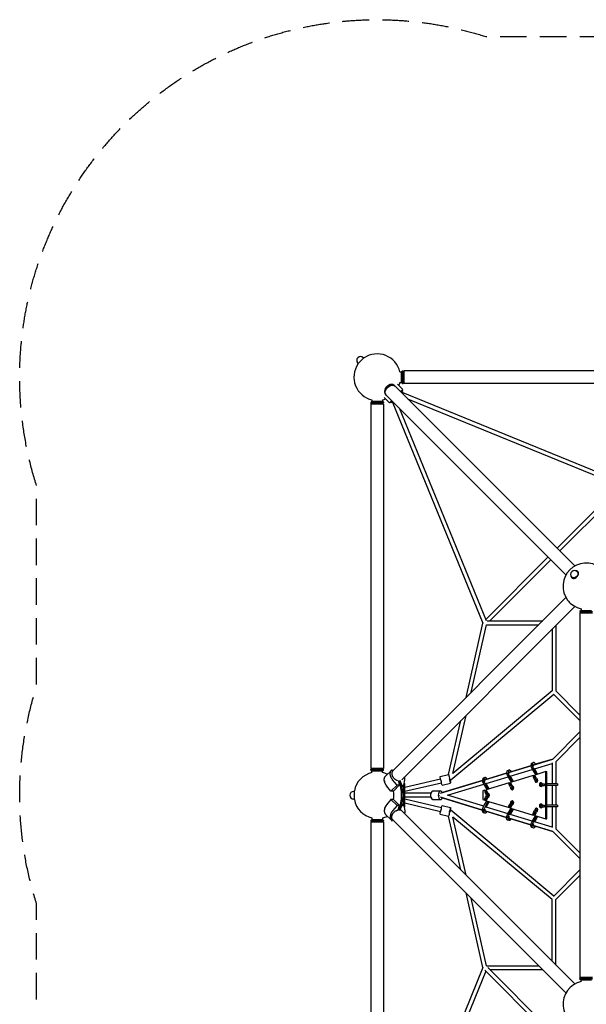
# Model space of a CAD drawing. Units: millimetres. Extents: x -3712 to 3712, y -3712 to 3712.
# Drawn here: x -3712 to -1000, y -1000 to 3712 of the extents above; entities that cross this region are included whole.
import ezdxf

# ---------------------------------------------------------------- set-up
doc = ezdxf.new("R2010")
doc.units = ezdxf.units.MM
doc.header["$LTSCALE"] = 20
doc.linetypes.add('HIDDEN', pattern=[9.525, 6.35, -3.175])
doc.layers.add('2d', color=230, linetype='Continuous')
doc.layers.add('AS-Safetyzone', color=5, linetype='HIDDEN')

msp = doc.modelspace()

# ---------------------------------------------------------------- linework, layer by layer
at = {"layer": '2d'}
for p, q in [((-2064.3, 2094), (-2094, 2064.3)), ((-2066.4, 2091.9), (-2068.5, 2094)), ((-2063.4, 2093.1), (-2064.3, 2094)), ((-2091.9, 2066.4), (-2094, 2068.5)), ((-2093.1, 2063.4), (-2094, 2064.3)), ((-1885.4, 2026), (-1880.4, 2031)), ((-1880.4, 1970.7), (-1880.4, 2031)), ((-1880.4, 2031), (-1877.4, 2031)), ((-1877.4, 1970.7), (-1877.4, 2031)), ((-1872.4, 2026), (-1877.4, 2031)), ((-1872.4, 1970.7), (-1872.4, 2031)), ((-128.4, 2031), (-1872.4, 2031)), ((-1892.2, 2026), (-1885.4, 2026)), ((-1885.4, 1975.7), (-1885.4, 2026)), ((-1919.3, 1962), (-1917.8, 1960.5)), ((-1915.3, 1958), (-1055, 1097.7)), ((-1904.3, 1967.9), (-1878.7, 1942.3)), ((-1892.2, 1975.7), (-1885.4, 1975.7)), ((-1889.2, 1931.8), (-1878.7, 1942.3)), ((-1878.7, 1935.3), (-1885.6, 1928.3)), ((-1885.4, 1975.7), (-1880.4, 1970.7)), ((-1882.2, 1938.8), (-1878.7, 1935.3)), ((-1880.4, 1970.7), (-1877.4, 1970.7)), ((-1872.4, 1975.7), (-1877.4, 1970.7)), ((-128.4, 1970.7), (-1872.4, 1970.7)), ((-2026, 1885.4), (-2031, 1880.4)), ((-2026, 1892.2), (-2026, 1885.4)), ((-2026, 1885.4), (-1975.7, 1885.4)), ((-1975.7, 1892.2), (-1975.7, 1885.4)), ((-1975.7, 1885.4), (-1970.7, 1880.4)), ((-1967.9, 1904.3), (-1942.3, 1878.7)), ((-1962, 1919.3), (-1960.5, 1917.8)), ((-1958, 1915.3), (-1097.7, 1055)), ((-1942.3, 1878.7), (-1931.8, 1889.2)), ((-1928.3, 1885.6), (-1935.3, 1878.7)), ((-824.2, 1494.9), (-1884.4, 1929.5)), ((-841.8, 1481.6), (-1853.8, 1896.4)), ((-2031, 1880.4), (-1970.7, 1880.4)), ((-2031, 1880.4), (-2031, 1877.4)), ((-2031, 1877.4), (-1970.7, 1877.4)), ((-2026, 1872.4), (-2031, 1877.4)), ((-1970.7, 1872.4), (-2031, 1872.4)), ((-2031, 1872.4), (-2031, 128.4)), ((-1975.7, 1872.4), (-1970.7, 1877.4)), ((-1970.7, 1880.4), (-1970.7, 1877.4)), ((-1970.7, 1872.4), (-1970.7, 128.4)), ((-1938.8, 1882.2), (-1935.3, 1878.7)), ((-1929.5, 1884.4), (-1494.9, 824.2)), ((-1896.4, 1853.8), (-1479.4, 836.4)), ((-1140.4, 1183), (-837.8, 1485.6)), ((-1127, 1169.6), (-825, 1471.6)), ((-1481.6, 841.8), (-1183, 1140.4)), ((-1462.1, 834.5), (-1169.6, 1127)), ((-1070, 1040.3), (-1070.6, 1040.9)), ((-1068.5, 1043.1), (-1070, 1044.6)), ((-1043.1, 1068.5), (-1044.6, 1070)), ((-1040.3, 1070), (-1040.9, 1070.6)), ((-1097.7, 945.8), (-1928, 115.5)), ((-1055, 903.2), (-1883.7, 74.5)), ((-1025.6, 885), (-1030.6, 880)), ((-1030.6, 880), (-970.3, 880)), ((-1030.6, 880), (-1030.6, 877)), ((-1030.6, 877), (-970.3, 877)), ((-1025.6, 872), (-1030.6, 877)), ((-970.3, 872), (-1030.6, 872)), ((-1030.6, 872), (-1030.6, -872)), ((-1025.6, 891.8), (-1025.6, 885)), ((-1025.6, 885), (-975.3, 885)), ((-1575.9, 467.6), (-1494.9, 824.2)), ((-1550.7, 492.8), (-1477.4, 815.5)), ((-1477.4, 815.5), (-1228, 815.5)), ((-1475.5, 834.5), (-1209, 834.5)), ((-1145.5, 812.7), (-1145.5, 498.9)), ((-1164.5, 793.7), (-1164.5, 499.5)), ((-1155.6, 482.1), (-1648.4, 71.7)), ((-1164.5, 499.5), (-1639, 104.3)), ((-1030.6, 357.1), (-1157.3, 483.8)), ((-1030.6, 384), (-1146, 499.5)), ((-1639, 104.3), (-1575.8, 382.4)), ((-1659.6, 99.4), (-1601, 357.2)), ((-1160.7, 172.7), (-1030.6, 302.9)), ((-1146, 160.5), (-1030.6, 276)), ((-1261, 154.4), (-1254.4, 156.4)), ((-1254.6, 144.7), (-1160, 173.4)), ((-1254.3, 144.8), (-1254.6, 144.7)), ((-1248, 126.8), (-1164.5, 152.2)), ((-1160, 173.4), (-1243.2, 148.1)), ((-1164.5, 154.5), (-1164.5, 55)), ((-1145.5, 161.1), (-1145.5, 55)), ((-2026, 128.4), (-2031, 123.4)), ((-1970.7, 128.4), (-2031, 128.4)), ((-1970.7, 123.4), (-2031, 123.4)), ((-2031, 120.4), (-2031, 123.4)), ((-1970.7, 120.4), (-2031, 120.4)), ((-2026, 115.4), (-2031, 120.4)), ((-1975.7, 115.4), (-2026, 115.4)), ((-2026, 108.6), (-2026, 115.4)), ((-1975.7, 128.4), (-1970.7, 123.4)), ((-1975.7, 115.4), (-1970.7, 120.4)), ((-1975.7, 108.6), (-1975.7, 115.4)), ((-1970.7, 120.4), (-1970.7, 123.4)), ((-1960.9, 91.7), (-1931.7, 120.9)), ((-1930.2, 122.2), (-1927.9, 115.3)), ((-1700.1, 89.8), (-1659.6, 99.4)), ((-1486.4, 74.1), (-1381.6, 106)), ((-1381.6, 106.1), (-1475.3, 77.6)), ((-1376.9, 119), (-1370.3, 121)), ((-1370.8, 94.8), (-1353.5, 64.3)), ((-1370.5, 109.4), (-1265.6, 141.3)), ((-1370.4, 109.5), (-1370.5, 109.5)), ((-1364, 91.5), (-1258.8, 123.5)), ((-1254, 94.7), (-1363.2, 61.3)), ((-1265.6, 141.3), (-1359.2, 112.9)), ((-1261.5, 128.2), (-1244.2, 97.7)), ((-1254.9, 130.2), (-1237.6, 99.7)), ((-1253.9, 94.8), (-1254.7, 87.2)), ((-1253.9, 94.8), (-1247.3, 96.8)), ((-1233.4, 101), (-1248.9, 128.3)), ((-1247.3, 96.8), (-1248.1, 89.2)), ((-1194, 113), (-1247.3, 96.7)), ((-1241.3, 85.1), (-1247.3, 96.8)), ((-1194, 113), (-1189.9, 113)), ((-1194, -113), (-1194, 113)), ((-1189.9, -113), (-1189.9, 113)), ((-1935.1, 19.7), (-1905.8, 49)), ((-1905.8, 49), (-1927.1, 74.2)), ((-1923.5, 19.5), (-1893.7, 49.3)), ((-1893.7, 49.3), (-1905.8, 49)), ((-1900.8, 70.4), (-1893.7, 49.3)), ((-1898, 69), (-1899.7, 67.3)), ((-1898, 69), (-1891.5, 69)), ((-1891.8, 70.4), (-1890.9, 67.7)), ((-1884.2, 49.2), (-1873.2, 49)), ((-1873.2, 49), (-1881.9, 40.3)), ((-1873.4, -48.7), (-1873.4, 48.7)), ((-1873.2, 49), (-1869.5, 74.2)), ((-1872, 56.6), (-1868.4, 56.6)), ((-1868.4, 38.5), (-1697.6, 78.6)), ((-1868.4, 19), (-1693.2, 60.1)), ((-1868.4, -56.6), (-1868.4, 56.6)), ((-1698.4, 9.7), (-1497.5, 70.8)), ((-1690.5, 49), (-1649.6, 58.6)), ((-1497.5, 70.9), (-1688.6, 12.8)), ((-1664.9, 0), (-1490.9, 52.9)), ((-1654.4, 79), (-1648.4, 71.7)), ((-1493.4, 57.4), (-1476.1, 26.9)), ((-1492.9, 83.6), (-1486.3, 85.6)), ((-1486.7, 59.4), (-1469.5, 28.9)), ((-1465.3, 30.2), (-1481, 57.9)), ((-1480, 56.2), (-1374.8, 88.2)), ((-1369.9, 59.3), (-1479.2, 25.9)), ((-1377.4, 92.8), (-1360.2, 62.3)), ((-1369.9, 59.4), (-1370.7, 51.8)), ((-1370.7, 51.8), (-1364.1, 53.8)), ((-1370.7, 51.8), (-1366.7, 44)), ((-1369.9, 59.4), (-1363.3, 61.4)), ((-1349.4, 65.6), (-1364.9, 93.1)), ((-1363.3, 61.4), (-1364.1, 53.8)), ((-1364.1, 53.8), (-1360.1, 46)), ((-1357.3, 49.7), (-1363.3, 61.4)), ((-1254.7, 87.2), (-1248.1, 89.2)), ((-1254.7, 87.2), (-1250.7, 79.4)), ((-1248.1, 89.2), (-1244.1, 81.4)), ((-1239.3, 70.6), (-1232.7, 72.7)), ((-1217.3, 55), (-1201, 55)), ((-1217.3, 55), (-1217.3, 47)), ((-1210.2, 55), (-1210.2, 47)), ((-1201, 55), (-1201, 47)), ((-1137.8, 55), (-1189.9, 55)), ((-1137.8, 55), (-1137.8, 47)), ((-2111.6, 18), (-2114.6, 18)), ((-2111.6, 21), (-2111.6, -21)), ((-2110.4, 21), (-2111.6, 21)), ((-1935.1, 19.7), (-1955.8, 45.5)), ((-1923.5, 19.5), (-1935.1, 19.7)), ((-1743.1, 9.5), (-1868.4, 9.5)), ((-1733.5, 21), (-1733, 21)), ((-1733, 21), (-1697.6, 21)), ((-1490.9, -52.9), (-1664.9, 0)), ((-1485.8, 23.9), (-1495.3, 21)), ((-1495.3, 21), (-1495.3, -21)), ((-1485.8, 24), (-1486.6, 16.4)), ((-1486.6, 16.4), (-1480, 18.4)), ((-1486.6, 16.4), (-1482.6, 8.6)), ((-1485.8, 24), (-1479.2, 26)), ((-1479.2, 26), (-1480, 18.4)), ((-1480, 18.4), (-1476, 10.6)), ((-1473.2, 14.3), (-1479.2, 26)), ((-1470.6, 0), (-1464.6, 1.8)), ((-1464.6, -1.8), (-1470.6, 0)), ((-1355.3, 35.2), (-1348.7, 37.2)), ((-1217.3, 47), (-1201, 47)), ((-1137.8, 47), (-1189.9, 47)), ((-1164.5, 47), (-1164.5, -47)), ((-1145.5, 47), (-1145.5, -47)), ((-2111.6, -18), (-2114.6, -18)), ((-2110.4, -21), (-2111.6, -21)), ((-1935.1, -19.7), (-1955.8, -45.5)), ((-1923.5, -19.5), (-1935.1, -19.7)), ((-1905.8, -49), (-1935.1, -19.7)), ((-1893.7, -49.3), (-1923.5, -19.5)), ((-1881.9, -40.3), (-1873.2, -49)), ((-1877.4, 0), (-1868.4, 0)), ((-1743.1, -9.5), (-1868.4, -9.5)), ((-1693.2, -60.1), (-1868.4, -19)), ((-1697.6, -78.6), (-1868.4, -38.5)), ((-1733.5, -21), (-1733, -21)), ((-1733, -21), (-1697.6, -21)), ((-1497.5, -70.8), (-1698.4, -9.7)), ((-1688.6, -12.8), (-1497.5, -70.9)), ((-1495.3, -21), (-1485.8, -23.9)), ((-1493.4, -57.4), (-1476.1, -26.9)), ((-1486.7, -59.4), (-1469.5, -28.9)), ((-1486.6, -16.4), (-1482.6, -8.6)), ((-1480, -18.4), (-1486.6, -16.4)), ((-1485.8, -24), (-1486.6, -16.4)), ((-1479.2, -26), (-1485.8, -24)), ((-1465.3, -30.2), (-1481, -57.9)), ((-1480, -18.4), (-1476, -10.6)), ((-1479.2, -26), (-1480, -18.4)), ((-1473.2, -14.3), (-1479.2, -26)), ((-1479.2, -25.9), (-1369.9, -59.3)), ((-1370.7, -51.8), (-1366.7, -44)), ((-1364.1, -53.8), (-1360.1, -46)), ((-1348.7, -37.2), (-1355.3, -35.2)), ((-1217.3, -47), (-1201, -47)), ((-1217.3, -47), (-1217.3, -55)), ((-1210.2, -47), (-1210.2, -55)), ((-1201, -47), (-1201, -55)), ((-1137.8, -47), (-1189.9, -47)), ((-1137.8, -47), (-1137.8, -55)), ((-1931.7, -120.9), (-1960.9, -91.7)), ((-1905.8, -49), (-1927.1, -74.2)), ((-1893.7, -49.3), (-1905.8, -49)), ((-1900.8, -70.4), (-1893.7, -49.3)), ((-1899.7, -67.3), (-1898, -69)), ((-1898, -69), (-1891.5, -69)), ((-1891.8, -70.4), (-1893.1, -69)), ((-1891.8, -70.4), (-1890.9, -67.7)), ((-1884.2, -49.2), (-1873.2, -49)), ((-1883.7, -74.5), (-1055, -903.2)), ((-1873.2, -49), (-1869.5, -74.2)), ((-1872, -56.6), (-1868.4, -56.6)), ((-1700.1, -89.8), (-1659.6, -99.4)), ((-1690.5, -49), (-1649.6, -58.6)), ((-1648.4, -71.7), (-1654.4, -79)), ((-1155.6, -482.1), (-1648.4, -71.7)), ((-1486.3, -85.6), (-1492.9, -83.6)), ((-1381.6, -106), (-1486.4, -74.1)), ((-1374.8, -88.2), (-1480, -56.2)), ((-1475.3, -77.6), (-1381.6, -106.1)), ((-1377.4, -92.8), (-1360.2, -62.3)), ((-1370.8, -94.8), (-1353.5, -64.3)), ((-1364.1, -53.8), (-1370.7, -51.8)), ((-1369.9, -59.4), (-1370.7, -51.8)), ((-1363.3, -61.4), (-1369.9, -59.4)), ((-1349.4, -65.6), (-1364.9, -93.1)), ((-1363.3, -61.4), (-1364.1, -53.8)), ((-1258.8, -123.5), (-1364, -91.5)), ((-1357.3, -49.7), (-1363.3, -61.4)), ((-1363.2, -61.3), (-1254, -94.7)), ((-1254.7, -87.2), (-1250.7, -79.4)), ((-1248.1, -89.2), (-1254.7, -87.2)), ((-1253.9, -94.8), (-1254.7, -87.2)), ((-1248.1, -89.2), (-1244.1, -81.4)), ((-1247.3, -96.8), (-1248.1, -89.2)), ((-1241.3, -85.1), (-1247.3, -96.8)), ((-1232.7, -72.7), (-1239.3, -70.6)), ((-1217.3, -55), (-1201, -55)), ((-1137.8, -55), (-1189.9, -55)), ((-1164.5, -55), (-1164.5, -154.5)), ((-1145.5, -55), (-1145.5, -161.1)), ((-2026, -115.4), (-2031, -120.4)), ((-2031, -120.4), (-1970.7, -120.4)), ((-2031, -120.4), (-2031, -123.4)), ((-2031, -123.4), (-1970.7, -123.4)), ((-2026, -128.4), (-2031, -123.4)), ((-1970.7, -128.4), (-2031, -128.4)), ((-2031, -128.4), (-2031, -1872.4)), ((-2026, -108.6), (-2026, -115.4)), ((-2026, -115.4), (-1975.7, -115.4)), ((-1975.7, -108.6), (-1975.7, -115.4)), ((-1975.7, -115.4), (-1970.7, -120.4)), ((-1975.7, -128.4), (-1970.7, -123.4)), ((-1970.7, -120.4), (-1970.7, -123.4)), ((-1970.7, -128.4), (-1970.7, -1872.4)), ((-1930.2, -122.2), (-1927.9, -115.3)), ((-1928, -115.5), (-1097.7, -945.8)), ((-1601, -357.2), (-1659.6, -99.4)), ((-1575.8, -382.4), (-1639, -104.3)), ((-1164.5, -499.5), (-1639, -104.3)), ((-1370.3, -121), (-1376.9, -119)), ((-1265.6, -141.3), (-1370.5, -109.4)), ((-1370.5, -109.5), (-1370.4, -109.5)), ((-1359.2, -112.9), (-1265.6, -141.3)), ((-1261.5, -128.2), (-1244.2, -97.7)), ((-1254.9, -130.2), (-1237.6, -99.7)), ((-1247.3, -96.8), (-1253.9, -94.8)), ((-1233.4, -101), (-1248.9, -128.3)), ((-1164.5, -152.2), (-1248, -126.8)), ((-1247.3, -96.7), (-1194, -113)), ((-1194, -113), (-1189.9, -113)), ((-1254.4, -156.4), (-1261, -154.4)), ((-1160, -173.4), (-1254.6, -144.7)), ((-1254.6, -144.7), (-1254.3, -144.8)), ((-1243.2, -148.1), (-1160, -173.4)), ((-1160.7, -172.7), (-1030.6, -302.9)), ((-1146, -160.5), (-1030.6, -276)), ((-1157.3, -483.8), (-1030.6, -357.1)), ((-1146, -499.5), (-1030.6, -384)), ((-1494.9, -824.2), (-1575.9, -467.6)), ((-1477.4, -815.5), (-1550.7, -492.8)), ((-1164.5, -793.7), (-1164.5, -499.5)), ((-1145.5, -812.7), (-1145.5, -498.9)), ((-1494.9, -824.2), (-1929.5, -1884.4)), ((-1481.6, -841.8), (-1896.4, -1853.8)), ((-1183, -1140.4), (-1485.6, -837.8)), ((-1477.4, -815.5), (-1228, -815.5)), ((-1169.6, -1127), (-1471.6, -825)), ((-1462.1, -834.5), (-1209, -834.5)), ((-1025.6, -872), (-1030.6, -877)), ((-970.3, -872), (-1030.6, -872)), ((-970.3, -877), (-1030.6, -877)), ((-1030.6, -880), (-1030.6, -877)), ((-970.3, -880), (-1030.6, -880)), ((-1025.6, -885), (-1030.6, -880)), ((-975.3, -885), (-1025.6, -885)), ((-1025.6, -891.8), (-1025.6, -885))]:
    msp.add_line(p, q, dxfattribs=at)
for centre, radius, start, end in [((-2081.3, 2081.3), 18, 45, 225), ((-2000.9, 2000.9), 111.5, 13.0358, 124.144), ((-2000.9, 2000.9), 111.5, 145.856, 256.9642), ((-2000.9, 2000.9), 111.5, 338.8026, 346.9641), ((-2000.9, 2000.9), 111.5, 283.0359, 291.1974), ((-1000.4, 1000.4), 111.5, 13.0358, 256.9642), ((-1057.3, 1057.3), 18, 45, 225), ((-2000.9, 0), 111.5, 103.0358, 169.144), ((-2000.9, 0), 111.5, 64.1555, 76.9641), ((-2114.6, 0), 18, 90, 270), ((-2000.9, 0), 111.5, 190.856, 256.9642), ((-2000.9, 0), 111.5, 283.0359, 295.8445), ((-1000.4, -1000.4), 111.5, 103.0358, 346.9642)]:
    msp.add_arc(centre, radius, start, end, dxfattribs=at)
for centre, major_axis, ratio, start_param, end_param in [((-1940.6, 1940.6), (-21.3, -21.3), 0.707107, -1.910633, 0), ((-1939.1, 1939.1), (21.3, 21.3), 0.707107, -0.083014, 3.224607), ((-1940.6, 1940.6), (21.3, 21.3), 0.707107, 0, 1.230959), ((-1055.8, 1055.8), (-14.8, -14.8), 0.707107, -0.659943, 2.795122), ((-1055.8, 1055.8), (14.8, 14.8), 0.707107, -0.34647, 0.659943), ((-1064.6, 936.2), (21.3, -21.3), 0.707107, -1.879374, -1.262217), ((-1255.8, 137.4), (-5.2, 17), 0.500214, 0, 1.988339), ((-1249.2, 139.5), (-5.2, 17), 0.500214, -1.194204, 1.988339), ((-1654.4, 79), (-4.8, 20.4), 0.002681, 0.12247, 4.025175), ((-1371.8, 102), (-5.2, 17), 0.500214, 0, 1.988339), ((-1365.1, 104.1), (-5.2, 17), 0.500214, -1.18586, 1.988339), ((-1940.6, 60.2), (21.3, -21.3), 0.707107, -2.505203, -1.538106), ((-1947.5, 0), (0, 110), 0.57735, -2.248843, -0.89275), ((-1940.9, 0), (0, 110), 0.57735, -2.248843, -0.89275), ((-1654.4, 79), (2.17, -9.25), 0.002681, -1.572104, 1.565438), ((-1654.4, 79), (-4.8, 20.4), 0.002681, -2.258011, -1.576155), ((-1487.7, 66.6), (-5.2, 17), 0.500214, 0, 1.988339), ((-1481.1, 68.6), (-5.2, 17), 0.500214, -1.177488, 1.988339), ((-1244.5, 87.6), (5.2, -17), 0.500214, -1.224254, 0), ((-1239.5, 71.2), (0, -9), 0.855975, -1.865924, 0), ((-1237.9, 89.6), (5.2, -17), 0.500214, -1.224254, 0.088679), ((-1235.4, 71.2), (0, -9), 0.855975, -1.546346, -0.271782), ((-1239.5, 71.2), (0, -9), 0.855975, 0, 2.936684), ((-1217.1, 51), (0, 9), 0.855975, 0, 3.141593), ((-1213, 51), (0, 9), 0.855975, 0.271782, 2.869811), ((-1217.1, 51), (0, 9), 0.855975, -1.110242, 0), ((-1733.5, 0), (0, 21), 0.536913, -0.022122, 1.101363), ((-1697.6, 0), (0, 21), 0.537176, -0.92337, 4.064964), ((-1697.6, 0), (2.76, -9.09), 0.500343, -1.815709, -1.721793), ((-1476.4, 16.8), (5.2, -17), 0.500214, -1.224254, -0.360254), ((-1472.2, 0), (0, -10), 0.855975, -2.020423, -1.12117), ((-1468.1, 0), (0, -10), 0.855975, -1.680323, -1.46127), ((-1469.8, 18.8), (5.2, -17), 0.500214, -1.224254, 0.088336), ((-1472.2, 0), (0, -10), 0.855975, 0.269326, 2.872266), ((-1360.5, 52.2), (5.2, -17), 0.500214, -1.224254, 0), ((-1355.5, 35.8), (0, -9), 0.855975, -1.865924, 0), ((-1353.8, 54.2), (5.2, -17), 0.500214, -1.224254, 0.088679), ((-1351.3, 35.8), (0, -9), 0.855975, -1.546346, -0.271782), ((-1355.5, 35.8), (0, -9), 0.855975, 0, 2.936684), ((-1217.1, 51), (0, -9), 0.855975, 0, 1.110242), ((-1940.6, -60.2), (-21.3, -21.3), 0.707107, -1.603474, -0.636394), ((-1733.5, 0), (0, -21), 0.536913, -1.101363, 0.022122), ((-1469.8, -18.8), (-2.85, -9.32), 0.500214, -2.532745, -1.917338), ((-1355.5, -35.8), (0, 9), 0.855975, 0, 1.865924), ((-1351.3, -35.8), (0, 9), 0.855975, 0.271782, 1.546346), ((-1353.8, -54.2), (-2.85, -9.32), 0.500214, -2.532745, -1.917338), ((-1355.5, -35.8), (0, -9), 0.855975, 0.204909, 3.141593), ((-1217.1, -51), (0, 9), 0.855975, 0, 3.141593), ((-1213, -51), (0, 9), 0.855975, 0.271782, 2.869811), ((-1217.1, -51), (0, 9), 0.855975, -1.110242, 0), ((-1654.4, -79), (4.8, 20.4), 0.002681, -1.565438, 3.019126), ((-1654.4, -79), (9.26, 2.1), 0, -1.573779, -1.570796), ((-1481.1, -68.6), (-2.85, -9.32), 0.500214, -1.6494, 0.797843), ((-1487.7, -66.6), (2.85, 9.32), 0.500214, -2.351839, -2.344876), ((-1239.5, -71.2), (0, 9), 0.855975, 0, 1.865924), ((-1235.4, -71.2), (0, 9), 0.855975, 0.271782, 1.546346), ((-1237.9, -89.6), (-2.85, -9.32), 0.500214, -2.532745, -1.917338), ((-1239.5, -71.2), (0, -9), 0.855975, 0.204909, 3.141593), ((-1217.1, -51), (0, -9), 0.855975, 0, 1.110242), ((-1365.1, -104.1), (-2.85, -9.32), 0.500214, -1.652298, 0.817365), ((-1371.8, -102), (2.85, 9.32), 0.500214, -2.351839, -2.325334), ((-1249.2, -139.5), (-2.85, -9.32), 0.500214, -1.655609, 0.836534), ((-1255.8, -137.4), (2.85, 9.32), 0.500214, -2.351839, -2.306145)]:
    msp.add_ellipse(centre, major_axis=major_axis, ratio=ratio, start_param=start_param, end_param=end_param, dxfattribs=at)
at = {"layer": '2d', "extrusion": (0, 0, -1)}
for centre, major_axis, ratio, start_param, end_param in [((-1936.6, 1936.6), (-21.3, -21.3), 0.707107, 0, 3.141593), ((-1064.6, 1064.6), (21.3, 21.3), 0.707107, -1.879347, -1.262248), ((-1055.8, 1055.8), (12.7, 12.7), 0.707107, 0.34647, 3.141593), ((-1055.8, 1055.8), (12.7, 12.7), 0.707107, 0, 0.34647), ((-1249.2, 139.5), (-2.85, 9.32), 0.500214, -1.655609, 0.836534), ((-1255.8, 137.4), (2.85, -9.32), 0.500214, -2.351839, -2.306145), ((-1365.1, 104.1), (-2.85, 9.32), 0.500214, -1.652298, 0.817365), ((-1371.8, 102), (2.85, -9.32), 0.500214, -2.351839, -2.325334), ((-1695.3, 69.4), (4.8, -20.4), 0.002681, 0, 3.141593), ((-1654.4, 79), (9.26, -2.1), 0, -1.573779, -1.570796), ((-1481.1, 68.6), (-2.85, 9.32), 0.500214, -1.6494, 0.797843), ((-1487.7, 66.6), (2.85, -9.32), 0.500214, -2.351839, -2.344876), ((-1353.8, 54.2), (-2.85, 9.32), 0.500214, -2.532745, -1.917338), ((-1237.9, 89.6), (-2.85, 9.32), 0.500214, -2.532745, -1.917338), ((-1960.2, 0), (0, -65), 0.57735, -1.875035, -1.266557), ((-1733, 0), (0, -21), 0.537176, 0, 3.141593), ((-1697.6, 0), (0, 9.5), 0.537176, -1.661676, -1.479918), ((-1697.6, 0), (2.76, 9.09), 0.500343, -1.81571, -1.721793), ((-1476.4, -16.8), (5.2, 17), 0.500214, -1.224254, -0.360254), ((-1469.8, 18.8), (-2.85, 9.32), 0.500214, -2.532745, -1.917338), ((-1469.8, -18.8), (5.2, 17), 0.500214, -1.224254, 0.088336), ((-1360.5, -52.2), (5.2, 17), 0.500214, -1.224254, 0), ((-1353.8, -54.2), (5.2, 17), 0.500214, -1.224254, 0.088679), ((-1695.3, -69.4), (-4.8, -20.4), 0.002681, 0, 3.141593), ((-1654.4, -79), (2.17, 9.25), 0.002681, -1.572104, 1.565438), ((-1487.7, -66.6), (-5.2, -17), 0.500214, 0, 1.988339), ((-1481.1, -68.6), (-5.2, -17), 0.500214, -1.177488, 1.988339), ((-1371.8, -102), (-5.2, -17), 0.500214, 0, 1.988339), ((-1244.5, -87.6), (5.2, 17), 0.500214, -1.224254, 0), ((-1237.9, -89.6), (5.2, 17), 0.500214, -1.224254, 0.088679), ((-1365.1, -104.1), (-5.2, -17), 0.500214, -1.18586, 1.988339), ((-1255.8, -137.4), (-5.2, -17), 0.500214, 0, 1.988339), ((-1249.2, -139.5), (-5.2, -17), 0.500214, -1.194204, 1.988339), ((-1064.6, -936.2), (21.3, 21.3), 0.707107, -1.87936, -1.262232)]:
    msp.add_ellipse(centre, major_axis=major_axis, ratio=ratio, start_param=start_param, end_param=end_param, dxfattribs=at)
at = {"layer": '2d'}
for points, weights in [([(-1927.1, 74.2), (-1941.9, 91.9), (-1943.2, 111.4), (-1930.2, 122.2)], [1, 0.821528740105, 0.821528740105, 1]), ([(-1927.9, 115.3), (-1938.8, 100.5), (-1928.2, 78.5), (-1904.9, 71.3)], [1, 0.657027187017, 0.628514657079, 0.914462410187]), ([(-1955.8, 45.5), (-1969.5, 62.5), (-1971.6, 80.9), (-1960.9, 91.7)], [1, 0.829834607285, 0.821915286542, 0.976242037771]), ([(-1869.5, 74.2), (-1868.8, 78.4), (-1869.1, 83), (-1870.4, 87.9)], [1, 0.951431875652, 0.916080796469, 0.893946762451]), ([(-1955.8, -45.5), (-1969.5, -62.5), (-1971.6, -80.9), (-1960.9, -91.7)], [1, 0.829834607285, 0.821915286542, 0.976242037771]), ([(-1927.1, -74.2), (-1941.9, -91.9), (-1943.2, -111.4), (-1930.2, -122.2)], [1, 0.821528740105, 0.821528740105, 1]), ([(-1927.9, -115.3), (-1940.4, -98.4), (-1925.9, -74.4), (-1900.8, -70.4)], [1, 0.625929388264, 0.625929388264, 1]), ([(-1883.7, -74.5), (-1885.9, -72.3), (-1888.7, -70.9), (-1891.8, -70.4)], [0.810735370423, 0.856566504359, 0.919654714218, 1]), ([(-1869.5, -74.2), (-1868.8, -78.4), (-1869.1, -83), (-1870.4, -87.9)], [1, 0.951431658029, 0.916080479668, 0.893946464918])]:
    msp.add_rational_spline(points, weights, degree=3, dxfattribs=at)
at = {"layer": 'AS-Safetyzone', "flags": 128}
msp.add_lwpolyline([(3711.9, 2000.9, -0.077314), (3631, 1481.1), (3631, 519.7, -0.077314), (3711.9, 0, -0.077314), (3631, -519.7), (3631, -1481.1, -0.077314), (3711.9, -2000.9, -0.507789), (1481.1, -3631), (519.7, -3631, -0.155558), (-519.7, -3631), (-1481.1, -3631, -0.507789), (-3711.9, -2000.9, -0.077314), (-3631, -1481.1), (-3631, -519.7, -0.077314), (-3711.9, 0, -0.077314), (-3631, 519.7), (-3631, 1481.1, -0.077314), (-3711.9, 2000.9, -0.507789), (-1481.1, 3631), (-519.7, 3631, -0.155558), (519.7, 3631), (1481.1, 3631, -0.507789)], format="xyb", close=True, dxfattribs=at)

doc.saveas('drawing.dxf')
